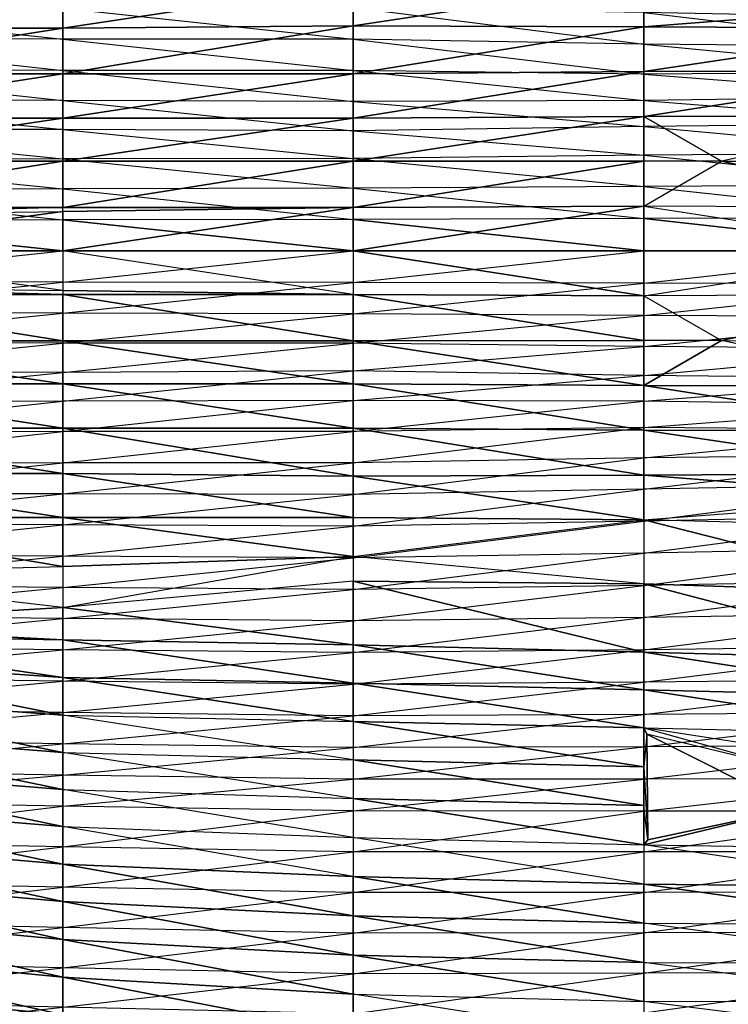
# Model space of a CAD drawing. Units: metres. Extents: x -36.7 to 0, y -13.1 to 13.1.
# Drawn here: x -29.3 to -27.7, y -1.7 to 0.5 of the extents above; entities that cross this region are included whole.
import ezdxf

# ---------------------------------------------------------------- set-up
doc = ezdxf.new("R2010")
doc.units = ezdxf.units.M

msp = doc.modelspace()

# ---------------------------------------------------------------- linework, layer by layer
for points in [[(-29.164032, 0.506851, -0.985931), (-29.824356, 0.506851, -0.927399), (-29.164032, 0.606873, -0.985901)], [(-29.824356, 0.506851, -0.927399), (-29.824356, 0.606873, -0.927414), (-29.164032, 0.606873, -0.985901)], [(-28.503693, 0.512375, -1.035507), (-29.164032, 0.506851, -0.985931), (-28.503693, 0.606918, -1.038361)], [(-29.164032, 0.506851, -0.985931), (-29.164032, 0.606873, -0.985901), (-28.503693, 0.606918, -1.038361)], [(-27.843369, 0.5103, -1.070145), (-28.503693, 0.512375, -1.035507), (-27.843369, 0.612366, -1.070145)], [(-28.503693, 0.512375, -1.035507), (-28.503693, 0.606918, -1.038361), (-27.843369, 0.612366, -1.070145)], [(-27.843369, 0.5103, -1.070145), (-27.843369, 0.612366, -1.070145), (-27.183029, 0.561951, -1.098862)], [(-27.183029, 0.506851, -1.098862), (-27.843369, 0.5103, -1.070145), (-27.183029, 0.561951, -1.098862)], [(-29.824356, 0.483826, 1.619766), (-29.824356, 0.552856, 1.633087), (-29.164032, 0.481888, 1.695343)], [(-29.164032, 0.481888, 1.695343), (-29.164032, 0.552719, 1.702499), (-29.824356, 0.552856, 1.633087)], [(-28.503693, 0.482254, 1.763962), (-28.503693, 0.554153, 1.758682), (-29.164032, 0.552719, 1.702499)], [(-29.164032, 0.481888, 1.695343), (-29.164032, 0.552719, 1.702499), (-28.503693, 0.482254, 1.763962)], [(-28.503693, 0.482254, 1.763962), (-28.503693, 0.554153, 1.758682), (-27.843369, 0.470734, 1.805222)], [(-27.843369, 0.470734, 1.805222), (-27.843369, 0.542557, 1.789291), (-28.503693, 0.554153, 1.758682)], [(-27.843369, 0.470734, 1.805222), (-27.843369, 0.542557, 1.789291), (-27.183029, 0.46434, 1.854965)], [(-27.183029, 0.46434, 1.854965), (-27.183029, 0.529877, 1.817947), (-27.843369, 0.542557, 1.789291)], [(-29.164032, 0.40303, -0.985947), (-29.824356, 0.40303, -0.927383), (-29.164032, 0.506851, -0.985931)], [(-29.824356, 0.40303, -0.927383), (-29.824356, 0.506851, -0.927399), (-29.164032, 0.506851, -0.985931)], [(-28.503693, 0.403091, -1.033279), (-29.164032, 0.40303, -0.985947), (-28.503693, 0.512375, -1.035507)], [(-29.164032, 0.40303, -0.985947), (-29.164032, 0.506851, -0.985931), (-28.503693, 0.512375, -1.035507)], [(-28.503693, 0.403091, -1.033279), (-28.503693, 0.512375, -1.035507), (-27.843369, 0.5103, -1.070145)], [(-27.843369, 0.408234, -1.070145), (-28.503693, 0.403091, -1.033279), (-27.843369, 0.5103, -1.070145)], [(-27.843369, 0.408234, -1.070145), (-27.843369, 0.5103, -1.070145), (-27.183029, 0.506851, -1.098862)], [(-27.183029, 0.409088, -1.098862), (-27.843369, 0.408234, -1.070145), (-27.183029, 0.506851, -1.098862)], [(-29.824356, 0.413589, 1.620041), (-29.824356, 0.483826, 1.619766), (-29.164032, 0.410812, 1.695099)], [(-29.164032, 0.410812, 1.695099), (-29.164032, 0.481888, 1.695343), (-29.824356, 0.483826, 1.619766)], [(-28.503693, 0.410629, 1.772018), (-28.503693, 0.482254, 1.763962), (-29.164032, 0.481888, 1.695343)], [(-29.164032, 0.410812, 1.695099), (-29.164032, 0.481888, 1.695343), (-28.503693, 0.410629, 1.772018)], [(-28.503693, 0.410629, 1.772018), (-28.503693, 0.482254, 1.763962), (-27.843369, 0.40213, 1.831299)], [(-27.843369, 0.40213, 1.831299), (-27.843369, 0.470734, 1.805222), (-28.503693, 0.482254, 1.763962)], [(-27.843369, 0.40213, 1.831299), (-27.843369, 0.470734, 1.805222), (-27.183029, 0.407242, 1.904144)], [(-27.183029, 0.407242, 1.904144), (-27.183029, 0.46434, 1.854965), (-27.843369, 0.470734, 1.805222)], [(-29.824356, 0.344162, 1.63121), (-29.824356, 0.413589, 1.620041), (-29.164032, 0.342117, 1.713058)], [(-29.164032, 0.342117, 1.713058), (-29.164032, 0.410812, 1.695099), (-29.824356, 0.413589, 1.620041)], [(-29.164032, 0.342117, 1.713058), (-29.164032, 0.410812, 1.695099), (-28.503693, 0.340042, 1.786469)], [(-28.503693, 0.340042, 1.786469), (-28.503693, 0.410629, 1.772018), (-29.164032, 0.410812, 1.695099)], [(-28.503693, 0.340042, 1.786469), (-28.503693, 0.410629, 1.772018), (-27.843369, 0.342133, 1.873688)], [(-27.843369, 0.342133, 1.873688), (-27.843369, 0.40213, 1.831299), (-28.503693, 0.410629, 1.772018)], [(-27.843369, 0.306183, -1.070145), (-28.503693, 0.302155, -1.030685), (-27.843369, 0.408234, -1.070145)], [(-28.503693, 0.302155, -1.030685), (-28.503693, 0.403091, -1.033279), (-27.843369, 0.408234, -1.070145)], [(-27.183029, 0.307999, -1.098862), (-27.843369, 0.306183, -1.070145), (-27.183029, 0.409088, -1.098862)], [(-27.843369, 0.306183, -1.070145), (-27.843369, 0.408234, -1.070145), (-27.183029, 0.409088, -1.098862)], [(-27.183029, 0.351456, 1.95488), (-27.183029, 0.407242, 1.904144), (-27.843369, 0.40213, 1.831299)], [(-29.164032, 0.302155, -0.985947), (-29.824356, 0.302155, -0.927368), (-29.164032, 0.40303, -0.985947)], [(-29.824356, 0.302155, -0.927368), (-29.824356, 0.40303, -0.927383), (-29.164032, 0.40303, -0.985947)], [(-28.503693, 0.302155, -1.030685), (-29.164032, 0.302155, -0.985947), (-28.503693, 0.403091, -1.033279)], [(-29.164032, 0.302155, -0.985947), (-29.164032, 0.40303, -0.985947), (-28.503693, 0.403091, -1.033279)], [(-27.843369, 0.342133, 1.873688), (-27.843369, 0.40213, 1.831299), (-27.183029, 0.351456, 1.95488)], [(-29.824356, 0.276093, 1.648941), (-29.824356, 0.344162, 1.63121), (-29.164032, 0.276291, 1.740173)], [(-29.164032, 0.276291, 1.740173), (-29.164032, 0.342117, 1.713058), (-29.824356, 0.344162, 1.63121)], [(-29.164032, 0.276291, 1.740173), (-29.164032, 0.342117, 1.713058), (-28.503693, 0.273178, 1.81311)], [(-28.503693, 0.273178, 1.81311), (-28.503693, 0.340042, 1.786469), (-29.164032, 0.342117, 1.713058)], [(-27.843369, 0.283127, 1.917587), (-27.843369, 0.342133, 1.873688), (-28.503693, 0.340042, 1.786469)], [(-28.503693, 0.273178, 1.81311), (-28.503693, 0.340042, 1.786469), (-27.843369, 0.283127, 1.917587)], [(-27.183029, 0.290192, 1.998764), (-27.183029, 0.351456, 1.95488), (-27.843369, 0.342133, 1.873688)], [(-27.843369, 0.283127, 1.917587), (-27.843369, 0.342133, 1.873688), (-27.183029, 0.290192, 1.998764)], [(-29.164032, 0.204391, -0.985947), (-29.824356, 0.204391, -0.927368), (-29.164032, 0.302155, -0.985947)], [(-29.824356, 0.204391, -0.927368), (-29.824356, 0.302155, -0.927368), (-29.164032, 0.302155, -0.985947)], [(-28.503693, 0.204391, -1.030685), (-29.164032, 0.204391, -0.985947), (-28.503693, 0.302155, -1.030685)], [(-29.164032, 0.204391, -0.985947), (-29.164032, 0.302155, -0.985947), (-28.503693, 0.302155, -1.030685)], [(-27.843369, 0.204117, -1.070145), (-28.503693, 0.204391, -1.030685), (-27.843369, 0.306183, -1.070145)], [(-28.503693, 0.204391, -1.030685), (-28.503693, 0.302155, -1.030685), (-27.843369, 0.306183, -1.070145)], [(-27.66626, 0.204193, -1.07785), (-27.843369, 0.306183, -1.070145), (-27.183029, 0.307999, -1.098862)], [(-27.66626, 0.204193, -1.07785), (-27.843369, 0.204117, -1.070145), (-27.843369, 0.306183, -1.070145)], [(-27.393478, 0.2043, -1.089706), (-27.183029, 0.307999, -1.098862), (-27.66626, 0.204193, -1.07785)], [(-29.164032, 0.209778, 1.765549), (-29.164032, 0.276291, 1.740173), (-29.824356, 0.276093, 1.648941)], [(-29.824356, 0.20845, 1.66832), (-29.824356, 0.276093, 1.648941), (-29.164032, 0.209778, 1.765549)], [(-29.164032, 0.209778, 1.765549), (-29.164032, 0.276291, 1.740173), (-28.503693, 0.210083, 1.847961)], [(-28.503693, 0.210083, 1.847961), (-28.503693, 0.273178, 1.81311), (-29.164032, 0.276291, 1.740173)], [(-27.843369, 0.217667, 1.950806), (-27.843369, 0.283127, 1.917587), (-28.503693, 0.273178, 1.81311)], [(-28.503693, 0.210083, 1.847961), (-28.503693, 0.273178, 1.81311), (-27.843369, 0.217667, 1.950806)], [(-27.183029, 0.222687, 2.03215), (-27.183029, 0.290192, 1.998764), (-27.843369, 0.283127, 1.917587)], [(-27.843369, 0.217667, 1.950806), (-27.843369, 0.283127, 1.917587), (-27.183029, 0.222687, 2.03215)], [(-29.164032, 0.141251, 1.784729), (-29.164032, 0.209778, 1.765549), (-29.824356, 0.20845, 1.66832)], [(-29.824356, 0.139908, 1.684128), (-29.824356, 0.20845, 1.66832), (-29.164032, 0.141251, 1.784729)], [(-29.164032, 0.098755, -0.985947), (-29.824356, 0.098755, -0.927368), (-29.164032, 0.204391, -0.985947)], [(-29.824356, 0.098755, -0.927368), (-29.824356, 0.204391, -0.927368), (-29.164032, 0.204391, -0.985947)], [(-28.503693, 0.142975, 1.873764), (-28.503693, 0.210083, 1.847961), (-29.164032, 0.209778, 1.765549)], [(-29.164032, 0.141251, 1.784729), (-29.164032, 0.209778, 1.765549), (-28.503693, 0.142975, 1.873764)], [(-28.503693, 0.098755, -1.030685), (-29.164032, 0.098755, -0.985947), (-28.503693, 0.204391, -1.030685)], [(-29.164032, 0.098755, -0.985947), (-29.164032, 0.204391, -0.985947), (-28.503693, 0.204391, -1.030685)], [(-27.843369, 0.146667, 1.96962), (-27.843369, 0.217667, 1.950806), (-28.503693, 0.210083, 1.847961)], [(-28.503693, 0.142975, 1.873764), (-28.503693, 0.210083, 1.847961), (-27.843369, 0.146667, 1.96962)], [(-28.503693, 0.098755, -1.030685), (-28.503693, 0.204391, -1.030685), (-27.843369, 0.204117, -1.070145)], [(-27.843369, 0.102066, -1.070145), (-28.503693, 0.098755, -1.030685), (-27.843369, 0.204117, -1.070145)], [(-27.183029, 0.150192, 2.052643), (-27.183029, 0.222687, 2.03215), (-27.843369, 0.217667, 1.950806)], [(-27.843369, 0.146667, 1.96962), (-27.843369, 0.217667, 1.950806), (-27.183029, 0.150192, 2.052643)], [(-27.183029, 0.098755, -1.098862), (-27.843369, 0.102066, -1.070145), (-27.66626, 0.204193, -1.07785)], [(-27.843369, 0.102066, -1.070145), (-27.66626, 0.204193, -1.07785), (-27.843369, 0.204117, -1.070145)], [(-27.66626, 0.204193, -1.07785), (-27.393478, 0.2043, -1.089706), (-27.183029, 0.098755, -1.098862)], [(-29.164032, 0.071045, 1.796204), (-29.164032, 0.141251, 1.784729), (-29.824356, 0.139908, 1.684128)], [(-29.824356, 0.070267, 1.693787), (-29.824356, 0.139908, 1.684128), (-29.164032, 0.071045, 1.796204)], [(-28.503693, 0.071976, 1.885651), (-28.503693, 0.142975, 1.873764), (-29.164032, 0.141251, 1.784729)], [(-29.164032, 0.071045, 1.796204), (-29.164032, 0.141251, 1.784729), (-28.503693, 0.071976, 1.885651)], [(-27.843369, 0.073563, 1.977478), (-27.843369, 0.146667, 1.96962), (-28.503693, 0.142975, 1.873764)], [(-28.503693, 0.071976, 1.885651), (-28.503693, 0.142975, 1.873764), (-27.843369, 0.073563, 1.977478)], [(-27.183029, 0.075378, 2.061768), (-27.183029, 0.150192, 2.052643), (-27.843369, 0.146667, 1.96962)], [(-27.843369, 0.073563, 1.977478), (-27.843369, 0.146667, 1.96962), (-27.183029, 0.075378, 2.061768)], [(-29.164032, 0.08989, -1.039139), (-29.164032, 0.098755, -0.985947), (-29.824356, 0.081039, -1.047592)], [(-29.824356, 0.081039, -1.047592), (-29.824356, 0.098755, -0.927368), (-29.164032, 0.098755, -0.985947)], [(-29.164032, 0, -1.039154), (-29.824356, 0, -1.047623), (-29.164032, 0.08989, -1.039139)], [(-29.824356, 0, -1.047623), (-29.824356, 0.081039, -1.047592), (-29.164032, 0.08989, -1.039139)], [(-28.503693, 0, -1.030685), (-29.164032, 0, -1.039154), (-28.503693, 0.098755, -1.030685)], [(-29.164032, 0, -1.039154), (-29.164032, 0.08989, -1.039139), (-28.503693, 0.098755, -1.030685)], [(-28.503693, 0.098755, -1.030685), (-29.164032, 0.08989, -1.039139), (-29.164032, 0.098755, -0.985947)], [(-27.843369, 0, -1.070145), (-28.503693, 0, -1.030685), (-27.843369, 0.102066, -1.070145)], [(-28.503693, 0, -1.030685), (-28.503693, 0.098755, -1.030685), (-27.843369, 0.102066, -1.070145)], [(-27.183029, 0.098755, -1.098862), (-27.843369, 0.102066, -1.070145), (-27.183029, 0, -1.098862)], [(-27.183029, 0, -1.098862), (-27.843369, 0, -1.070145), (-27.843369, 0.102066, -1.070145)], [(-29.164032, 0, 1.800293), (-29.164032, 0.071045, 1.796204), (-29.824356, 0.070267, 1.693787)], [(-29.824356, 0, 1.69664), (-29.164032, 0, 1.800293), (-29.824356, 0.070267, 1.693787)], [(-28.503693, 0, 1.889145), (-28.503693, 0.071976, 1.885651), (-29.164032, 0.071045, 1.796204)], [(-29.164032, 0, 1.800293), (-28.503693, 0, 1.889145), (-29.164032, 0.071045, 1.796204)], [(-27.843369, 0, 1.978821), (-27.843369, 0.073563, 1.977478), (-28.503693, 0.071976, 1.885651)], [(-28.503693, 0, 1.889145), (-27.843369, 0, 1.978821), (-28.503693, 0.071976, 1.885651)], [(-27.183029, 0, 2.063293), (-27.183029, 0.075378, 2.061768), (-27.843369, 0.073563, 1.977478)], [(-27.843369, 0, 1.978821), (-27.183029, 0, 2.063293), (-27.843369, 0.073563, 1.977478)], [(-29.824356, 0, 1.69664), (-29.824356, -0.070251, 1.693787), (-29.164032, 0, 1.800293)], [(-29.164032, 0, 1.800293), (-29.164032, -0.07103, 1.796204), (-29.824356, -0.070251, 1.693787)], [(-29.164032, 0, -1.039154), (-29.164032, -0.089874, -1.039139), (-29.824356, 0, -1.047623)], [(-29.824356, 0, -1.047623), (-29.824356, -0.081024, -1.047592), (-29.164032, -0.089874, -1.039139)], [(-29.164032, 0, 1.800293), (-29.164032, -0.07103, 1.796204), (-28.503693, 0, 1.889145)], [(-28.503693, 0, 1.889145), (-28.503693, -0.07196, 1.885651), (-29.164032, -0.07103, 1.796204)], [(-28.503693, 0, -1.030685), (-28.503693, -0.09874, -1.030685), (-29.164032, 0, -1.039154)], [(-29.164032, 0, -1.039154), (-29.164032, -0.089874, -1.039139), (-28.503693, -0.09874, -1.030685)], [(-28.503693, 0, 1.889145), (-28.503693, -0.07196, 1.885651), (-27.843369, 0, 1.978821)], [(-27.843369, 0, 1.978821), (-27.843369, -0.073547, 1.977478), (-28.503693, -0.07196, 1.885651)], [(-27.843369, -0.102051, -1.070145), (-27.843369, 0, -1.070145), (-28.503693, 0, -1.030685)], [(-28.503693, 0, -1.030685), (-28.503693, -0.09874, -1.030685), (-27.843369, -0.102051, -1.070145)], [(-27.843369, 0, 1.978821), (-27.843369, -0.073547, 1.977478), (-27.183029, 0, 2.063293)], [(-27.183029, 0, 2.063293), (-27.183029, -0.075363, 2.061768), (-27.843369, -0.073547, 1.977478)], [(-27.183029, -0.09874, -1.098862), (-27.843369, -0.102051, -1.070145), (-27.183029, 0, -1.098862)], [(-27.183029, 0, -1.098862), (-27.843369, 0, -1.070145), (-27.843369, -0.102051, -1.070145)], [(-29.824356, -0.070251, 1.693787), (-29.824356, -0.139893, 1.684128), (-29.164032, -0.07103, 1.796204)], [(-29.164032, -0.07103, 1.796204), (-29.164032, -0.141235, 1.784729), (-29.824356, -0.139893, 1.684128)], [(-29.164032, -0.089874, -1.039139), (-29.164032, -0.09874, -0.985947), (-29.824356, -0.081024, -1.047592)], [(-29.824356, -0.081024, -1.047592), (-29.824356, -0.09874, -0.927368), (-29.164032, -0.09874, -0.985947)], [(-29.164032, -0.07103, 1.796204), (-29.164032, -0.141235, 1.784729), (-28.503693, -0.07196, 1.885651)], [(-28.503693, -0.07196, 1.885651), (-28.503693, -0.14296, 1.873764), (-29.164032, -0.141235, 1.784729)], [(-28.503693, -0.07196, 1.885651), (-28.503693, -0.14296, 1.873764), (-27.843369, -0.073547, 1.977478)], [(-27.843369, -0.073547, 1.977478), (-27.843369, -0.146652, 1.96962), (-28.503693, -0.14296, 1.873764)], [(-27.843369, -0.073547, 1.977478), (-27.843369, -0.146652, 1.96962), (-27.183029, -0.075363, 2.061768)], [(-27.183029, -0.075363, 2.061768), (-27.183029, -0.150177, 2.052643), (-27.843369, -0.146652, 1.96962)], [(-29.164032, -0.09874, -0.985947), (-29.824356, -0.09874, -0.927368), (-29.164032, -0.204376, -0.985947)], [(-29.824356, -0.09874, -0.927368), (-29.824356, -0.204376, -0.927368), (-29.164032, -0.204376, -0.985947)], [(-28.503693, -0.09874, -1.030685), (-29.164032, -0.089874, -1.039139), (-29.164032, -0.09874, -0.985947)], [(-28.503693, -0.09874, -1.030685), (-29.164032, -0.09874, -0.985947), (-28.503693, -0.204376, -1.030685)], [(-29.164032, -0.09874, -0.985947), (-29.164032, -0.204376, -0.985947), (-28.503693, -0.204376, -1.030685)], [(-27.843369, -0.102051, -1.070145), (-28.503693, -0.09874, -1.030685), (-27.843369, -0.204102, -1.070145)], [(-28.503693, -0.09874, -1.030685), (-28.503693, -0.204376, -1.030685), (-27.843369, -0.204102, -1.070145)], [(-27.183029, -0.09874, -1.098862), (-27.843369, -0.102051, -1.070145), (-27.66626, -0.204178, -1.07785)], [(-27.843369, -0.102051, -1.070145), (-27.66626, -0.204178, -1.07785), (-27.843369, -0.204102, -1.070145)], [(-27.66626, -0.204178, -1.07785), (-27.393478, -0.204285, -1.089706), (-27.183029, -0.09874, -1.098862)], [(-29.824356, -0.139893, 1.684128), (-29.824356, -0.208435, 1.66832), (-29.164032, -0.141235, 1.784729)], [(-29.164032, -0.141235, 1.784729), (-29.164032, -0.209763, 1.765549), (-29.824356, -0.208435, 1.66832)], [(-29.164032, -0.141235, 1.784729), (-29.164032, -0.209763, 1.765549), (-28.503693, -0.14296, 1.873764)], [(-28.503693, -0.14296, 1.873764), (-28.503693, -0.210068, 1.847961), (-29.164032, -0.209763, 1.765549)], [(-28.503693, -0.14296, 1.873764), (-28.503693, -0.210068, 1.847961), (-27.843369, -0.146652, 1.96962)], [(-27.843369, -0.146652, 1.96962), (-27.843369, -0.217651, 1.950806), (-28.503693, -0.210068, 1.847961)], [(-27.843369, -0.146652, 1.96962), (-27.843369, -0.217651, 1.950806), (-27.183029, -0.150177, 2.052643)], [(-27.183029, -0.150177, 2.052643), (-27.183029, -0.222672, 2.03215), (-27.843369, -0.217651, 1.950806)], [(-29.164032, -0.204376, -0.985947), (-29.824356, -0.204376, -0.927368), (-29.164032, -0.302139, -0.985947)], [(-29.824356, -0.204376, -0.927368), (-29.824356, -0.302139, -0.927368), (-29.164032, -0.302139, -0.985947)], [(-29.824356, -0.208435, 1.66832), (-29.824356, -0.276077, 1.648941), (-29.164032, -0.209763, 1.765549)], [(-29.164032, -0.209763, 1.765549), (-29.164032, -0.276276, 1.740173), (-29.824356, -0.276077, 1.648941)], [(-28.503693, -0.204376, -1.030685), (-29.164032, -0.204376, -0.985947), (-28.503693, -0.302139, -1.030685)], [(-29.164032, -0.204376, -0.985947), (-29.164032, -0.302139, -0.985947), (-28.503693, -0.302139, -1.030685)], [(-29.164032, -0.209763, 1.765549), (-29.164032, -0.276276, 1.740173), (-28.503693, -0.210068, 1.847961)], [(-28.503693, -0.210068, 1.847961), (-28.503693, -0.273163, 1.81311), (-29.164032, -0.276276, 1.740173)], [(-27.843369, -0.204102, -1.070145), (-28.503693, -0.204376, -1.030685), (-27.843369, -0.306168, -1.070145)], [(-28.503693, -0.204376, -1.030685), (-28.503693, -0.302139, -1.030685), (-27.843369, -0.306168, -1.070145)], [(-28.503693, -0.210068, 1.847961), (-28.503693, -0.273163, 1.81311), (-27.843369, -0.217651, 1.950806)], [(-27.843369, -0.217651, 1.950806), (-27.843369, -0.283112, 1.917587), (-28.503693, -0.273163, 1.81311)], [(-27.66626, -0.204178, -1.07785), (-27.843369, -0.204102, -1.070145), (-27.843369, -0.306168, -1.070145)], [(-27.66626, -0.204178, -1.07785), (-27.843369, -0.306168, -1.070145), (-27.183029, -0.307983, -1.098862)], [(-27.843369, -0.217651, 1.950806), (-27.843369, -0.283112, 1.917587), (-27.183029, -0.222672, 2.03215)], [(-27.183029, -0.222672, 2.03215), (-27.183029, -0.290176, 1.998764), (-27.843369, -0.283112, 1.917587)], [(-27.393478, -0.204285, -1.089706), (-27.183029, -0.307983, -1.098862), (-27.66626, -0.204178, -1.07785)], [(-29.824356, -0.276077, 1.648941), (-29.824356, -0.344147, 1.63121), (-29.164032, -0.276276, 1.740173)], [(-29.164032, -0.276276, 1.740173), (-29.164032, -0.342102, 1.713058), (-29.824356, -0.344147, 1.63121)], [(-29.164032, -0.276276, 1.740173), (-29.164032, -0.342102, 1.713058), (-28.503693, -0.273163, 1.81311)], [(-28.503693, -0.273163, 1.81311), (-28.503693, -0.340027, 1.786469), (-29.164032, -0.342102, 1.713058)], [(-28.503693, -0.273163, 1.81311), (-28.503693, -0.340027, 1.786469), (-27.843369, -0.283112, 1.917587)], [(-27.843369, -0.283112, 1.917587), (-27.843369, -0.342117, 1.873688), (-28.503693, -0.340027, 1.786469)], [(-27.843369, -0.283112, 1.917587), (-27.843369, -0.342117, 1.873688), (-27.183029, -0.290176, 1.998764)], [(-27.183029, -0.290176, 1.998764), (-27.183029, -0.35144, 1.95488), (-27.843369, -0.342117, 1.873688)], [(-29.164032, -0.302139, -0.985947), (-29.824356, -0.302139, -0.927368), (-29.164032, -0.403015, -0.985947)], [(-29.824356, -0.302139, -0.927368), (-29.824356, -0.403015, -0.927383), (-29.164032, -0.403015, -0.985947)], [(-28.503693, -0.302139, -1.030685), (-29.164032, -0.302139, -0.985947), (-28.503693, -0.403076, -1.033279)], [(-29.164032, -0.302139, -0.985947), (-29.164032, -0.403015, -0.985947), (-28.503693, -0.403076, -1.033279)], [(-27.843369, -0.306168, -1.070145), (-28.503693, -0.302139, -1.030685), (-27.843369, -0.408218, -1.070145)], [(-28.503693, -0.302139, -1.030685), (-28.503693, -0.403076, -1.033279), (-27.843369, -0.408218, -1.070145)], [(-27.183029, -0.307983, -1.098862), (-27.843369, -0.306168, -1.070145), (-27.183029, -0.409073, -1.098862)], [(-27.843369, -0.306168, -1.070145), (-27.843369, -0.408218, -1.070145), (-27.183029, -0.409073, -1.098862)], [(-29.824356, -0.344147, 1.63121), (-29.824356, -0.413574, 1.620041), (-29.164032, -0.342102, 1.713058)], [(-29.164032, -0.342102, 1.713058), (-29.164032, -0.410797, 1.695099), (-29.824356, -0.413574, 1.620041)], [(-29.164032, -0.342102, 1.713058), (-29.164032, -0.410797, 1.695099), (-28.503693, -0.340027, 1.786469)], [(-28.503693, -0.340027, 1.786469), (-28.503693, -0.410614, 1.772018), (-29.164032, -0.410797, 1.695099)], [(-28.503693, -0.340027, 1.786469), (-28.503693, -0.410614, 1.772018), (-27.843369, -0.342117, 1.873688)], [(-27.843369, -0.342117, 1.873688), (-27.843369, -0.402115, 1.831299), (-28.503693, -0.410614, 1.772018)], [(-27.843369, -0.342117, 1.873688), (-27.843369, -0.402115, 1.831299), (-27.183029, -0.35144, 1.95488)], [(-27.183029, -0.35144, 1.95488), (-27.183029, -0.407227, 1.904144), (-27.843369, -0.402115, 1.831299)], [(-29.164032, -0.403015, -0.985947), (-29.824356, -0.403015, -0.927383), (-29.164032, -0.506836, -0.985931)], [(-29.824356, -0.403015, -0.927383), (-29.824356, -0.506836, -0.927399), (-29.164032, -0.506836, -0.985931)], [(-28.503693, -0.403076, -1.033279), (-29.164032, -0.403015, -0.985947), (-28.503693, -0.51236, -1.035507)], [(-29.164032, -0.403015, -0.985947), (-29.164032, -0.506836, -0.985931), (-28.503693, -0.51236, -1.035507)], [(-28.503693, -0.410614, 1.772018), (-28.503693, -0.482239, 1.763962), (-27.843369, -0.402115, 1.831299)], [(-27.843369, -0.402115, 1.831299), (-27.843369, -0.470718, 1.805222), (-28.503693, -0.482239, 1.763962)], [(-27.843369, -0.408218, -1.070145), (-28.503693, -0.403076, -1.033279), (-27.843369, -0.510284, -1.070145)], [(-28.503693, -0.403076, -1.033279), (-28.503693, -0.51236, -1.035507), (-27.843369, -0.510284, -1.070145)], [(-27.843369, -0.402115, 1.831299), (-27.843369, -0.470718, 1.805222), (-27.183029, -0.407227, 1.904144)], [(-29.824356, -0.413574, 1.620041), (-29.824356, -0.48381, 1.619766), (-29.164032, -0.410797, 1.695099)], [(-29.164032, -0.410797, 1.695099), (-29.164032, -0.481873, 1.695343), (-29.824356, -0.48381, 1.619766)], [(-29.164032, -0.410797, 1.695099), (-29.164032, -0.481873, 1.695343), (-28.503693, -0.410614, 1.772018)], [(-28.503693, -0.410614, 1.772018), (-28.503693, -0.482239, 1.763962), (-29.164032, -0.481873, 1.695343)], [(-27.183029, -0.407227, 1.904144), (-27.183029, -0.464325, 1.854965), (-27.843369, -0.470718, 1.805222)], [(-27.183029, -0.409073, -1.098862), (-27.843369, -0.408218, -1.070145), (-27.183029, -0.506836, -1.098862)], [(-27.843369, -0.408218, -1.070145), (-27.843369, -0.510284, -1.070145), (-27.183029, -0.506836, -1.098862)], [(-27.843369, -0.470718, 1.805222), (-27.843369, -0.542542, 1.789291), (-27.183029, -0.464325, 1.854965)], [(-27.183029, -0.464325, 1.854965), (-27.183029, -0.529861, 1.817947), (-27.843369, -0.542542, 1.789291)], [(-29.824356, -0.48381, 1.619766), (-29.824356, -0.552841, 1.633087), (-29.164032, -0.481873, 1.695343)], [(-29.164032, -0.481873, 1.695343), (-29.164032, -0.552704, 1.702499), (-29.824356, -0.552841, 1.633087)], [(-29.164032, -0.481873, 1.695343), (-29.164032, -0.552704, 1.702499), (-28.503693, -0.482239, 1.763962)], [(-28.503693, -0.482239, 1.763962), (-28.503693, -0.554138, 1.758682), (-29.164032, -0.552704, 1.702499)], [(-28.503693, -0.482239, 1.763962), (-28.503693, -0.554138, 1.758682), (-27.843369, -0.470718, 1.805222)], [(-27.843369, -0.470718, 1.805222), (-27.843369, -0.542542, 1.789291), (-28.503693, -0.554138, 1.758682)], [(-29.164032, -0.506836, -0.985931), (-29.824356, -0.506836, -0.927399), (-29.164032, -0.606857, -0.985901)], [(-29.824356, -0.506836, -0.927399), (-29.824356, -0.606857, -0.927414), (-29.164032, -0.606857, -0.985901)], [(-28.503693, -0.51236, -1.035507), (-29.164032, -0.506836, -0.985931), (-28.503693, -0.606903, -1.038361)], [(-29.164032, -0.506836, -0.985931), (-29.164032, -0.606857, -0.985901), (-28.503693, -0.606903, -1.038361)], [(-27.843369, -0.510284, -1.070145), (-28.503693, -0.51236, -1.035507), (-27.843369, -0.61235, -1.070145)], [(-28.503693, -0.51236, -1.035507), (-28.503693, -0.606903, -1.038361), (-27.843369, -0.61235, -1.070145)], [(-27.183029, -0.506836, -1.098862), (-27.843369, -0.510284, -1.070145), (-27.183029, -0.561935, -1.098862)], [(-27.843369, -0.510284, -1.070145), (-27.843369, -0.61235, -1.070145), (-27.183029, -0.561935, -1.098862)], [(-27.843369, -0.542542, 1.789291), (-27.843369, -0.615036, 1.776733), (-27.183029, -0.529861, 1.817947)], [(-27.183029, -0.529861, 1.817947), (-27.183029, -0.601089, 1.79335), (-27.843369, -0.615036, 1.776733)], [(-29.824356, -0.552841, 1.633087), (-29.824356, -0.621475, 1.648605), (-29.164032, -0.552704, 1.702499)], [(-29.164032, -0.552704, 1.702499), (-29.164032, -0.623566, 1.709457), (-29.824356, -0.621475, 1.648605)], [(-29.164032, -0.552704, 1.702499), (-29.164032, -0.623566, 1.709457), (-28.503693, -0.554138, 1.758682)], [(-28.503693, -0.554138, 1.758682), (-28.503693, -0.626129, 1.75473), (-29.164032, -0.623566, 1.709457)], [(-28.503693, -0.554138, 1.758682), (-28.503693, -0.626129, 1.75473), (-27.843369, -0.542542, 1.789291)], [(-27.843369, -0.542542, 1.789291), (-27.843369, -0.615036, 1.776733), (-28.503693, -0.626129, 1.75473)], [(-27.183029, -0.561935, -1.098862), (-27.183029, -0.629211, -1.122757), (-27.843369, -0.61235, -1.070145)], [(-27.843369, -0.615036, 1.776733), (-27.843369, -0.687973, 1.767044), (-27.183029, -0.601089, 1.79335)], [(-27.183029, -0.601089, 1.79335), (-27.183029, -0.674698, 1.777023), (-27.843369, -0.687973, 1.767044)], [(-29.164032, -0.606857, -0.985901), (-29.824356, -0.606857, -0.927414), (-29.164032, -0.718018, -0.985764)], [(-29.824356, -0.606857, -0.927414), (-29.824356, -0.734695, -0.927505), (-29.164032, -0.718018, -0.985764)], [(-29.824356, -0.621475, 1.648605), (-29.824356, -0.690552, 1.661972), (-29.164032, -0.623566, 1.709457)], [(-29.164032, -0.623566, 1.709457), (-29.164032, -0.694595, 1.714417), (-29.824356, -0.690552, 1.661972)], [(-28.503693, -0.606903, -1.038361), (-29.164032, -0.606857, -0.985901), (-28.503693, -0.695328, -1.033264)], [(-29.164032, -0.606857, -0.985901), (-29.164032, -0.718018, -0.985764), (-28.503693, -0.695328, -1.033264)], [(-29.164032, -0.623566, 1.709457), (-29.164032, -0.694595, 1.714417), (-28.503693, -0.626129, 1.75473)], [(-28.503693, -0.626129, 1.75473), (-28.503693, -0.698151, 1.75148), (-29.164032, -0.694595, 1.714417)], [(-27.843369, -0.61235, -1.070145), (-28.503693, -0.606903, -1.038361), (-28.503693, -0.695328, -1.033264)], [(-27.843369, -0.61235, -1.070145), (-27.843369, -0.757812, -1.103714), (-28.503693, -0.695328, -1.033264)], [(-28.503693, -0.626129, 1.75473), (-28.503693, -0.698151, 1.75148), (-27.843369, -0.615036, 1.776733)], [(-27.843369, -0.615036, 1.776733), (-27.843369, -0.687973, 1.767044), (-28.503693, -0.698151, 1.75148)], [(-27.183029, -0.629211, -1.122757), (-27.843369, -0.61235, -1.070145), (-27.183029, -0.779602, -1.17569)], [(-27.843369, -0.61235, -1.070145), (-27.843369, -0.757812, -1.103714), (-27.183029, -0.779602, -1.17569)], [(-29.824356, -0.690552, 1.661972), (-29.824356, -0.760086, 1.672623), (-29.164032, -0.694595, 1.714417)], [(-29.164032, -0.694595, 1.714417), (-29.164032, -0.765732, 1.717316), (-29.824356, -0.760086, 1.672623)], [(-29.164032, -0.694595, 1.714417), (-29.164032, -0.765732, 1.717316), (-28.503693, -0.698151, 1.75148)], [(-28.503693, -0.698151, 1.75148), (-28.503693, -0.770187, 1.748581), (-27.843369, -0.687973, 1.767044)], [(-27.843369, -0.687973, 1.767044), (-27.843369, -0.7612, 1.759781), (-28.503693, -0.770187, 1.748581)], [(-27.843369, -0.687973, 1.767044), (-27.843369, -0.7612, 1.759781), (-27.183029, -0.674698, 1.777023)], [(-27.183029, -0.674698, 1.777023), (-27.183029, -0.749268, 1.76564), (-27.843369, -0.7612, 1.759781)], [(-28.503693, -0.695328, -1.033264), (-29.164032, -0.718018, -0.985764), (-29.164032, -0.811325, -0.99147)], [(-28.503693, -0.695328, -1.033264), (-28.503693, -0.751831, -1.04686), (-29.164032, -0.811325, -0.99147)], [(-28.503693, -0.698151, 1.75148), (-28.503693, -0.770187, 1.748581), (-29.164032, -0.765732, 1.717316)], [(-28.503693, -0.695328, -1.033264), (-28.503693, -0.751831, -1.04686), (-27.843369, -0.757812, -1.103714)], [(-29.164032, -0.718018, -0.985764), (-29.164032, -0.811325, -0.99147), (-29.824356, -0.734695, -0.927505)], [(-29.824356, -0.734695, -0.927505), (-29.824356, -0.850967, -0.930161), (-29.164032, -0.811325, -0.99147)], [(-29.824356, -0.760086, 1.672623), (-29.824356, -0.830002, 1.680557), (-29.164032, -0.765732, 1.717316)], [(-28.503693, -0.751831, -1.04686), (-29.164032, -0.811325, -0.99147), (-28.503693, -0.896469, -1.069214)], [(-27.843369, -0.757812, -1.103714), (-28.503693, -0.751831, -1.04686), (-27.843369, -0.913177, -1.147034)], [(-28.503693, -0.751831, -1.04686), (-28.503693, -0.896469, -1.069214), (-27.843369, -0.913177, -1.147034)], [(-28.503693, -0.770187, 1.748581), (-28.503693, -0.842239, 1.745834), (-27.843369, -0.7612, 1.759781)], [(-27.843369, -0.7612, 1.759781), (-27.843369, -0.834579, 1.754333), (-28.503693, -0.842239, 1.745834)], [(-27.843369, -0.7612, 1.759781), (-27.843369, -0.834579, 1.754333), (-27.183029, -0.749268, 1.76564)], [(-27.183029, -0.749268, 1.76564), (-27.183029, -0.824234, 1.757339), (-27.843369, -0.834579, 1.754333)], [(-27.183029, -0.779602, -1.17569), (-27.843369, -0.757812, -1.103714), (-27.183029, -0.930573, -1.225586)], [(-27.843369, -0.757812, -1.103714), (-27.843369, -0.913177, -1.147034), (-27.183029, -0.930573, -1.225586)], [(-29.164032, -0.765732, 1.717316), (-29.164032, -0.836929, 1.718292), (-29.824356, -0.830002, 1.680557)], [(-29.164032, -0.765732, 1.717316), (-29.164032, -0.836929, 1.718292), (-28.503693, -0.770187, 1.748581)], [(-28.503693, -0.770187, 1.748581), (-28.503693, -0.842239, 1.745834), (-29.164032, -0.836929, 1.718292)], [(-29.164032, -0.811325, -0.99147), (-29.824356, -0.850967, -0.930161), (-29.164032, -0.885147, -0.994858)], [(-29.164032, -0.811325, -0.99147), (-29.164032, -0.885147, -0.994858), (-28.503693, -0.896469, -1.069214)], [(-27.843369, -0.834579, 1.754333), (-27.843369, -0.90802, 1.749802), (-27.183029, -0.824234, 1.757339)], [(-27.183029, -0.824234, 1.757339), (-27.183029, -0.899368, 1.750748), (-27.843369, -0.90802, 1.749802)], [(-29.824356, -0.830002, 1.680557), (-29.824356, -0.900146, 1.685913), (-29.164032, -0.836929, 1.718292)], [(-29.164032, -0.836929, 1.718292), (-29.164032, -0.908127, 1.717987), (-29.824356, -0.900146, 1.685913)], [(-29.824356, -0.850967, -0.930161), (-29.824356, -0.874069, -0.931824), (-29.164032, -0.885147, -0.994858)], [(-29.164032, -0.836929, 1.718292), (-29.164032, -0.908127, 1.717987), (-28.503693, -0.842239, 1.745834)], [(-28.503693, -0.842239, 1.745834), (-28.503693, -0.914291, 1.743149), (-29.164032, -0.908127, 1.717987)], [(-28.503693, -0.842239, 1.745834), (-28.503693, -0.914291, 1.743149), (-27.843369, -0.834579, 1.754333)], [(-27.843369, -0.834579, 1.754333), (-27.843369, -0.90802, 1.749802), (-28.503693, -0.914291, 1.743149)], [(-29.164032, -0.885147, -0.994858), (-29.824356, -0.874069, -0.931824), (-29.164032, -0.97084, -1.006256)], [(-29.824356, -0.874069, -0.931824), (-29.824356, -0.924667, -0.93811), (-29.164032, -0.97084, -1.006256)], [(-28.503693, -0.896469, -1.069214), (-29.164032, -0.885147, -0.994858), (-28.503693, -0.983978, -1.087921)], [(-29.164032, -0.885147, -0.994858), (-29.164032, -0.97084, -1.006256), (-28.503693, -0.983978, -1.087921)], [(-29.824356, -0.900146, 1.685913), (-29.824356, -0.970428, 1.68924), (-29.164032, -0.908127, 1.717987)], [(-29.164032, -0.908127, 1.717987), (-29.164032, -0.979324, 1.716766), (-29.824356, -0.970428, 1.68924)], [(-29.164032, -0.908127, 1.717987), (-29.164032, -0.979324, 1.716766), (-28.503693, -0.914291, 1.743149)], [(-28.503693, -0.914291, 1.743149), (-28.503693, -0.986328, 1.740402), (-29.164032, -0.979324, 1.716766)], [(-27.843369, -0.913177, -1.147034), (-28.503693, -0.896469, -1.069214), (-27.843369, -0.999039, -1.171814)], [(-28.503693, -0.896469, -1.069214), (-28.503693, -0.983978, -1.087921), (-27.843369, -0.999039, -1.171814)], [(-28.503693, -0.914291, 1.743149), (-28.503693, -0.986328, 1.740402), (-27.843369, -0.90802, 1.749802)], [(-27.843369, -0.90802, 1.749802), (-27.843369, -0.981491, 1.745667), (-28.503693, -0.986328, 1.740402)], [(-27.843369, -0.90802, 1.749802), (-27.843369, -0.981491, 1.745667), (-27.183029, -0.899368, 1.750748)], [(-27.183029, -0.899368, 1.750748), (-27.183029, -0.974564, 1.744751), (-27.843369, -0.981491, 1.745667)], [(-27.183029, -0.930573, -1.225586), (-27.843369, -0.913177, -1.147034), (-27.183029, -1.015594, -1.243683)], [(-27.843369, -0.913177, -1.147034), (-27.843369, -0.999039, -1.171814), (-27.183029, -1.015594, -1.243683)], [(-29.164032, -0.97084, -1.006256), (-29.824356, -0.924667, -0.93811), (-29.164032, -1.05629, -1.019104)], [(-29.824356, -0.924667, -0.93811), (-29.824356, -1.007751, -0.951935), (-29.164032, -1.05629, -1.019104)], [(-29.824356, -0.970428, 1.68924), (-29.824356, -1.040771, 1.690781), (-29.164032, -0.979324, 1.716766)], [(-29.164032, -0.979324, 1.716766), (-29.164032, -1.050491, 1.714859), (-29.824356, -1.040771, 1.690781)], [(-28.503693, -0.983978, -1.087921), (-29.164032, -0.97084, -1.006256), (-28.503693, -1.071136, -1.108154)], [(-29.164032, -0.97084, -1.006256), (-29.164032, -1.05629, -1.019104), (-28.503693, -1.071136, -1.108154)], [(-29.164032, -0.979324, 1.716766), (-29.164032, -1.050491, 1.714859), (-28.503693, -0.986328, 1.740402)], [(-28.503693, -0.986328, 1.740402), (-28.503693, -1.058365, 1.737335), (-27.843369, -0.981491, 1.745667)], [(-27.843369, -0.981491, 1.745667), (-27.843369, -1.054962, 1.741699), (-28.503693, -1.058365, 1.737335)], [(-27.843369, -0.999039, -1.171814), (-28.503693, -0.983978, -1.087921), (-27.843369, -1.085785, -1.192673)], [(-28.503693, -0.983978, -1.087921), (-28.503693, -1.071136, -1.108154), (-27.843369, -1.085785, -1.192673)], [(-27.843369, -0.981491, 1.745667), (-27.843369, -1.054962, 1.741699), (-27.183029, -0.974564, 1.744751)], [(-27.183029, -0.974564, 1.744751), (-27.183029, -1.049759, 1.738937), (-27.843369, -1.054962, 1.741699)], [(-29.164032, -1.05629, -1.019104), (-29.824356, -1.007751, -0.951935), (-29.164032, -1.141235, -1.03508)], [(-29.824356, -1.007751, -0.951935), (-29.824356, -1.090347, -0.967377), (-29.164032, -1.141235, -1.03508)], [(-28.503693, -0.986328, 1.740402), (-28.503693, -1.058365, 1.737335), (-29.164032, -1.050491, 1.714859)], [(-27.183029, -1.015594, -1.243683), (-27.843369, -0.999039, -1.171814), (-27.183029, -1.100815, -1.260361)], [(-27.843369, -0.999039, -1.171814), (-27.843369, -1.085785, -1.192673), (-27.183029, -1.100815, -1.260361)], [(-29.824356, -1.040771, 1.690781), (-29.824356, -1.11113, 1.690948), (-29.164032, -1.050491, 1.714859)], [(-29.164032, -1.050491, 1.714859), (-29.164032, -1.121643, 1.712296), (-29.824356, -1.11113, 1.690948)], [(-29.164032, -1.050491, 1.714859), (-29.164032, -1.121643, 1.712296), (-28.503693, -1.058365, 1.737335)], [(-27.843369, -1.054962, 1.741699), (-27.843369, -1.128448, 1.737793), (-27.183029, -1.049759, 1.738937)], [(-27.183029, -1.049759, 1.738937), (-27.183029, -1.124954, 1.733032), (-27.843369, -1.128448, 1.737793)], [(-28.503693, -1.071136, -1.108154), (-28.503693, -1.157928, -1.129929), (-29.164032, -1.05629, -1.019104)], [(-29.164032, -1.05629, -1.019104), (-29.164032, -1.141235, -1.03508), (-28.503693, -1.157928, -1.129929)], [(-28.503693, -1.058365, 1.737335), (-28.503693, -1.130356, 1.733521), (-29.164032, -1.121643, 1.712296)], [(-28.503693, -1.058365, 1.737335), (-28.503693, -1.130356, 1.733521), (-27.843369, -1.054962, 1.741699)], [(-27.843369, -1.054962, 1.741699), (-27.843369, -1.128448, 1.737793), (-28.503693, -1.130356, 1.733521)], [(-27.843369, -1.085785, -1.192673), (-28.503693, -1.071136, -1.108154), (-27.843369, -1.173874, -1.207703)], [(-28.503693, -1.071136, -1.108154), (-28.503693, -1.157928, -1.129929), (-27.843369, -1.173874, -1.207703)], [(-29.164032, -1.141235, -1.03508), (-29.824356, -1.090347, -0.967377), (-29.164032, -1.225754, -1.053177)], [(-29.824356, -1.090347, -0.967377), (-29.824356, -1.172882, -0.983185), (-29.164032, -1.225754, -1.053177)], [(-27.835876, -1.099686, -1.091476), (-27.843369, -1.173874, -1.207703), (-27.843369, -1.085785, -1.192673)], [(-27.183029, -1.100815, -1.260361), (-27.183029, -1.187576, -1.26561), (-27.843369, -1.085785, -1.192673)], [(-27.843369, -1.085785, -1.192673), (-27.499039, -1.181015, -1.2379), (-27.183029, -1.187576, -1.26561)], [(-27.843369, -1.085785, -1.192673), (-27.499039, -1.181015, -1.2379), (-27.835876, -1.099686, -1.091476)], [(-29.824356, -1.11113, 1.690948), (-29.824356, -1.181473, 1.689835), (-29.164032, -1.121643, 1.712296)], [(-27.834091, -1.340347, -1.121567), (-27.835876, -1.099686, -1.091476), (-27.843369, -1.173874, -1.207703)], [(-27.499039, -1.181015, -1.2379), (-27.835876, -1.099686, -1.091476), (-27.499069, -1.268692, -1.244781)], [(-27.835876, -1.099686, -1.091476), (-27.834091, -1.340347, -1.121567), (-27.499069, -1.268692, -1.244781)], [(-29.164032, -1.121643, 1.712296), (-29.164032, -1.192795, 1.709366), (-29.824356, -1.181473, 1.689835)], [(-29.164032, -1.121643, 1.712296), (-29.164032, -1.192795, 1.709366), (-28.503693, -1.130356, 1.733521)], [(-28.503693, -1.130356, 1.733521), (-28.503693, -1.202316, 1.728973), (-29.164032, -1.192795, 1.709366)], [(-28.503693, -1.157928, -1.129929), (-28.503693, -1.246063, -1.144791), (-29.164032, -1.141235, -1.03508)], [(-29.164032, -1.141235, -1.03508), (-29.164032, -1.225754, -1.053177), (-28.503693, -1.246063, -1.144791)], [(-28.503693, -1.130356, 1.733521), (-28.503693, -1.202316, 1.728973), (-27.843369, -1.128448, 1.737793)], [(-27.843369, -1.128448, 1.737793), (-27.843369, -1.20192, 1.733887), (-28.503693, -1.202316, 1.728973)], [(-27.843369, -1.128448, 1.737793), (-27.843369, -1.20192, 1.733887), (-27.183029, -1.124954, 1.733032)], [(-27.183029, -1.124954, 1.733032), (-27.183029, -1.20015, 1.726974), (-27.843369, -1.20192, 1.733887)], [(-27.843369, -1.173874, -1.207703), (-28.503693, -1.157928, -1.129929), (-27.843369, -1.262512, -1.217682)], [(-28.503693, -1.157928, -1.129929), (-28.503693, -1.246063, -1.144791), (-27.843369, -1.262512, -1.217682)], [(-29.164032, -1.225754, -1.053177), (-29.824356, -1.172882, -0.983185), (-29.164032, -1.310104, -1.072006)], [(-29.824356, -1.172882, -0.983185), (-29.824356, -1.255493, -0.998566), (-29.164032, -1.310104, -1.072006)], [(-29.824356, -1.181473, 1.689835), (-29.824356, -1.251801, 1.687592), (-29.164032, -1.192795, 1.709366)], [(-27.834091, -1.340347, -1.121567), (-27.843369, -1.262512, -1.217682), (-27.843369, -1.173874, -1.207703)], [(-29.164032, -1.192795, 1.709366), (-29.164032, -1.263931, 1.706192), (-29.824356, -1.251801, 1.687592)], [(-29.164032, -1.192795, 1.709366), (-29.164032, -1.263931, 1.706192), (-28.503693, -1.202316, 1.728973)], [(-28.503693, -1.202316, 1.728973), (-28.503693, -1.274231, 1.723953), (-29.164032, -1.263931, 1.706192)], [(-28.503693, -1.202316, 1.728973), (-28.503693, -1.274231, 1.723953), (-27.843369, -1.20192, 1.733887)], [(-27.843369, -1.20192, 1.733887), (-27.843369, -1.275406, 1.729965), (-28.503693, -1.274231, 1.723953)], [(-27.843369, -1.20192, 1.733887), (-27.843369, -1.275406, 1.729965), (-27.183029, -1.20015, 1.726974)], [(-27.183029, -1.20015, 1.726974), (-27.183029, -1.275314, 1.720688), (-27.843369, -1.275406, 1.729965)], [(-28.503693, -1.246063, -1.144791), (-28.503693, -1.334747, -1.156693), (-29.164032, -1.225754, -1.053177)], [(-29.164032, -1.225754, -1.053177), (-29.164032, -1.310104, -1.072006), (-28.503693, -1.334747, -1.156693)], [(-29.824356, -1.251801, 1.687592), (-29.824356, -1.34346, 1.682434), (-29.164032, -1.263931, 1.706192)], [(-27.843369, -1.262512, -1.217682), (-28.503693, -1.246063, -1.144791), (-27.843369, -1.351761, -1.222046)], [(-28.503693, -1.246063, -1.144791), (-28.503693, -1.334747, -1.156693), (-27.843369, -1.351761, -1.222046)], [(-29.164032, -1.310104, -1.072006), (-29.824356, -1.255493, -0.998566), (-29.164032, -1.395508, -1.085251)], [(-29.824356, -1.255493, -0.998566), (-29.824356, -1.338333, -1.01265), (-29.164032, -1.395508, -1.085251)], [(-29.164032, -1.263931, 1.706192), (-29.164032, -1.356201, 1.700455), (-29.824356, -1.34346, 1.682434)], [(-29.164032, -1.263931, 1.706192), (-29.164032, -1.356201, 1.700455), (-28.503693, -1.274231, 1.723953)], [(-28.503693, -1.274231, 1.723953), (-28.503693, -1.367294, 1.717392), (-29.164032, -1.356201, 1.700455)], [(-28.503693, -1.274231, 1.723953), (-28.503693, -1.367294, 1.717392), (-27.843369, -1.275406, 1.729965)], [(-27.843369, -1.275406, 1.729965), (-27.843369, -1.367889, 1.72142), (-28.503693, -1.367294, 1.717392)], [(-27.834091, -1.340347, -1.121567), (-27.843369, -1.262512, -1.217682), (-27.843369, -1.351761, -1.222046)], [(-27.499069, -1.268692, -1.244781), (-27.834091, -1.340347, -1.121567), (-27.843369, -1.351761, -1.222046)], [(-27.499069, -1.268692, -1.244781), (-27.843369, -1.351761, -1.222046), (-27.183029, -1.361252, -1.266953)], [(-27.843369, -1.275406, 1.729965), (-27.843369, -1.367889, 1.72142), (-27.183029, -1.275314, 1.720688)], [(-27.183029, -1.275314, 1.720688), (-27.183029, -1.367477, 1.712585), (-27.843369, -1.367889, 1.72142)], [(-28.503693, -1.334747, -1.156693), (-28.503693, -1.424072, -1.161499), (-29.164032, -1.310104, -1.072006)], [(-29.164032, -1.310104, -1.072006), (-29.164032, -1.395508, -1.085251), (-28.503693, -1.424072, -1.161499)], [(-29.164032, -1.395508, -1.085251), (-29.824356, -1.338333, -1.01265), (-29.164032, -1.480942, -1.096313)], [(-29.824356, -1.338333, -1.01265), (-29.824356, -1.421555, -1.02417), (-29.164032, -1.480942, -1.096313)], [(-29.824356, -1.34346, 1.682434), (-29.824356, -1.434967, 1.675018), (-29.164032, -1.356201, 1.700455)], [(-27.843369, -1.351761, -1.222046), (-27.843369, -1.441055, -1.221161), (-28.503693, -1.334747, -1.156693)], [(-28.503693, -1.334747, -1.156693), (-28.503693, -1.424072, -1.161499), (-27.843369, -1.441055, -1.221161)], [(-29.164032, -1.356201, 1.700455), (-29.164032, -1.448349, 1.69278), (-29.824356, -1.434967, 1.675018)], [(-29.164032, -1.356201, 1.700455), (-29.164032, -1.448349, 1.69278), (-28.503693, -1.367294, 1.717392)], [(-27.183029, -1.361252, -1.266953), (-27.183029, -1.447952, -1.261444), (-27.843369, -1.351761, -1.222046)], [(-27.843369, -1.351761, -1.222046), (-27.843369, -1.441055, -1.221161), (-27.183029, -1.447952, -1.261444)], [(-28.503693, -1.367294, 1.717392), (-28.503693, -1.460236, 1.709274), (-29.164032, -1.448349, 1.69278)], [(-28.503693, -1.367294, 1.717392), (-28.503693, -1.460236, 1.709274), (-27.843369, -1.367889, 1.72142)], [(-27.843369, -1.367889, 1.72142), (-27.843369, -1.460297, 1.712051), (-28.503693, -1.460236, 1.709274)], [(-27.843369, -1.367889, 1.72142), (-27.843369, -1.460297, 1.712051), (-27.183029, -1.367477, 1.712585)], [(-27.183029, -1.367477, 1.712585), (-27.183029, -1.459488, 1.703064), (-27.843369, -1.460297, 1.712051)], [(-28.503693, -1.424072, -1.161499), (-29.164032, -1.395508, -1.085251), (-28.503693, -1.513474, -1.164368)], [(-29.164032, -1.395508, -1.085251), (-29.164032, -1.480942, -1.096313), (-28.503693, -1.513474, -1.164368)], [(-29.164032, -1.480942, -1.096313), (-29.824356, -1.421555, -1.02417), (-29.164032, -1.56694, -1.099869)], [(-29.824356, -1.421555, -1.02417), (-29.824356, -1.505249, -1.031586), (-29.164032, -1.56694, -1.099869)], [(-27.843369, -1.441055, -1.221161), (-28.503693, -1.424072, -1.161499), (-27.843369, -1.53038, -1.21846)], [(-28.503693, -1.424072, -1.161499), (-28.503693, -1.513474, -1.164368), (-27.843369, -1.53038, -1.21846)], [(-29.824356, -1.434967, 1.675018), (-29.824356, -1.526245, 1.665131), (-29.164032, -1.448349, 1.69278)], [(-29.164032, -1.448349, 1.69278), (-29.164032, -1.540176, 1.682159), (-29.824356, -1.526245, 1.665131)], [(-29.164032, -1.448349, 1.69278), (-29.164032, -1.540176, 1.682159), (-28.503693, -1.460236, 1.709274)], [(-27.183029, -1.447952, -1.261444), (-27.843369, -1.441055, -1.221161), (-27.183029, -1.53447, -1.253006)], [(-27.843369, -1.441055, -1.221161), (-27.843369, -1.53038, -1.21846), (-27.183029, -1.53447, -1.253006)], [(-28.503693, -1.460236, 1.709274), (-28.503693, -1.552872, 1.698212), (-29.164032, -1.540176, 1.682159)], [(-28.503693, -1.460236, 1.709274), (-28.503693, -1.552872, 1.698212), (-27.843369, -1.460297, 1.712051)], [(-27.843369, -1.460297, 1.712051), (-27.843369, -1.552322, 1.699524), (-28.503693, -1.552872, 1.698212)], [(-27.843369, -1.460297, 1.712051), (-27.843369, -1.552322, 1.699524), (-27.183029, -1.459488, 1.703064)], [(-27.183029, -1.459488, 1.703064), (-27.183029, -1.551285, 1.691544), (-27.843369, -1.552322, 1.699524)], [(-28.503693, -1.513474, -1.164368), (-29.164032, -1.480942, -1.096313), (-28.503693, -1.602921, -1.161743)], [(-29.164032, -1.480942, -1.096313), (-29.164032, -1.56694, -1.099869), (-28.503693, -1.602921, -1.161743)], [(-29.164032, -1.56694, -1.099869), (-29.824356, -1.505249, -1.031586), (-29.164032, -1.652969, -1.097061)], [(-29.824356, -1.505249, -1.031586), (-29.824356, -1.589249, -1.032272), (-29.164032, -1.652969, -1.097061)], [(-27.843369, -1.53038, -1.21846), (-28.503693, -1.513474, -1.164368), (-27.843369, -1.619202, -1.209198)], [(-28.503693, -1.513474, -1.164368), (-28.503693, -1.602921, -1.161743), (-27.843369, -1.619202, -1.209198)], [(-29.824356, -1.526245, 1.665131), (-29.824356, -1.616867, 1.650604), (-29.164032, -1.540176, 1.682159)], [(-29.164032, -1.540176, 1.682159), (-29.164032, -1.631409, 1.667191), (-29.824356, -1.616867, 1.650604)], [(-29.164032, -1.540176, 1.682159), (-29.164032, -1.631409, 1.667191), (-28.503693, -1.552872, 1.698212)], [(-27.183029, -1.53447, -1.253006), (-27.183029, -1.620438, -1.240662), (-27.843369, -1.53038, -1.21846)], [(-27.843369, -1.53038, -1.21846), (-27.843369, -1.619202, -1.209198), (-27.183029, -1.620438, -1.240662)], [(-28.503693, -1.552872, 1.698212), (-28.503693, -1.645035, 1.683823), (-29.164032, -1.631409, 1.667191)], [(-28.503693, -1.602921, -1.161743), (-29.164032, -1.56694, -1.099869), (-28.503693, -1.691971, -1.154175)], [(-29.164032, -1.56694, -1.099869), (-29.164032, -1.652969, -1.097061), (-28.503693, -1.691971, -1.154175)], [(-28.503693, -1.552872, 1.698212), (-28.503693, -1.645035, 1.683823), (-27.843369, -1.552322, 1.699524)], [(-27.843369, -1.552322, 1.699524), (-27.843369, -1.643768, 1.683395), (-28.503693, -1.645035, 1.683823)], [(-27.843369, -1.552322, 1.699524), (-27.843369, -1.643768, 1.683395), (-27.183029, -1.551285, 1.691544)], [(-27.183029, -1.551285, 1.691544), (-27.183029, -1.642593, 1.676712), (-27.843369, -1.643768, 1.683395)], [(-29.164032, -1.652969, -1.097061), (-29.824356, -1.589249, -1.032272), (-29.164032, -1.73877, -1.090149)], [(-29.824356, -1.589249, -1.032272), (-29.824356, -1.673111, -1.027817), (-29.164032, -1.73877, -1.090149)], [(-27.843369, -1.619202, -1.209198), (-28.503693, -1.602921, -1.161743), (-27.843369, -1.707947, -1.198685)], [(-28.503693, -1.602921, -1.161743), (-28.503693, -1.691971, -1.154175), (-27.843369, -1.707947, -1.198685)], [(-29.824356, -1.616867, 1.650604), (-29.824356, -1.706375, 1.630295), (-29.164032, -1.631409, 1.667191)], [(-29.164032, -1.631409, 1.667191), (-29.164032, -1.721466, 1.646423), (-29.824356, -1.706375, 1.630295)], [(-29.164032, -1.631409, 1.667191), (-29.164032, -1.721466, 1.646423), (-28.503693, -1.645035, 1.683823)], [(-27.183029, -1.620438, -1.240662), (-27.183029, -1.706039, -1.22551), (-27.843369, -1.619202, -1.209198)], [(-27.843369, -1.619202, -1.209198), (-27.843369, -1.707947, -1.198685), (-27.183029, -1.706039, -1.22551)], [(-28.503693, -1.645035, 1.683823), (-28.503693, -1.736053, 1.663513), (-29.164032, -1.721466, 1.646423)], [(-28.503693, -1.691971, -1.154175), (-29.164032, -1.652969, -1.097061), (-28.503693, -1.780716, -1.142609)], [(-29.164032, -1.652969, -1.097061), (-29.164032, -1.73877, -1.090149), (-28.503693, -1.780716, -1.142609)], [(-28.503693, -1.645035, 1.683823), (-28.503693, -1.736053, 1.663513), (-27.843369, -1.643768, 1.683395)], [(-27.843369, -1.643768, 1.683395), (-27.843369, -1.734375, 1.663116), (-28.503693, -1.736053, 1.663513)], [(-27.843369, -1.643768, 1.683395), (-27.843369, -1.734375, 1.663116), (-27.183029, -1.642593, 1.676712)], [(-27.183029, -1.642593, 1.676712), (-27.183029, -1.732849, 1.65654), (-27.843369, -1.734375, 1.663116)], [(-29.164032, -1.73877, -1.090149), (-29.824356, -1.673111, -1.027817), (-29.164032, -1.823853, -1.076675)], [(-29.824356, -1.673111, -1.027817), (-29.824356, -1.756332, -1.016861), (-29.164032, -1.823853, -1.076675)], [(-27.843369, -1.707947, -1.198685), (-27.843369, -1.795929, -1.183731), (-28.503693, -1.691971, -1.154175)], [(-28.503693, -1.691971, -1.154175), (-28.503693, -1.780716, -1.142609), (-27.843369, -1.795929, -1.183731)], [(-29.824356, -1.706375, 1.630295), (-29.824356, -1.793793, 1.602341), (-29.164032, -1.721466, 1.646423)], [(-27.183029, -1.706039, -1.22551), (-27.183029, -1.791641, -1.210358), (-27.843369, -1.707947, -1.198685)], [(-27.843369, -1.707947, -1.198685), (-27.843369, -1.795929, -1.183731), (-27.183029, -1.791641, -1.210358)]]:
    msp.add_3dface(points)

doc.saveas('drawing.dxf')
